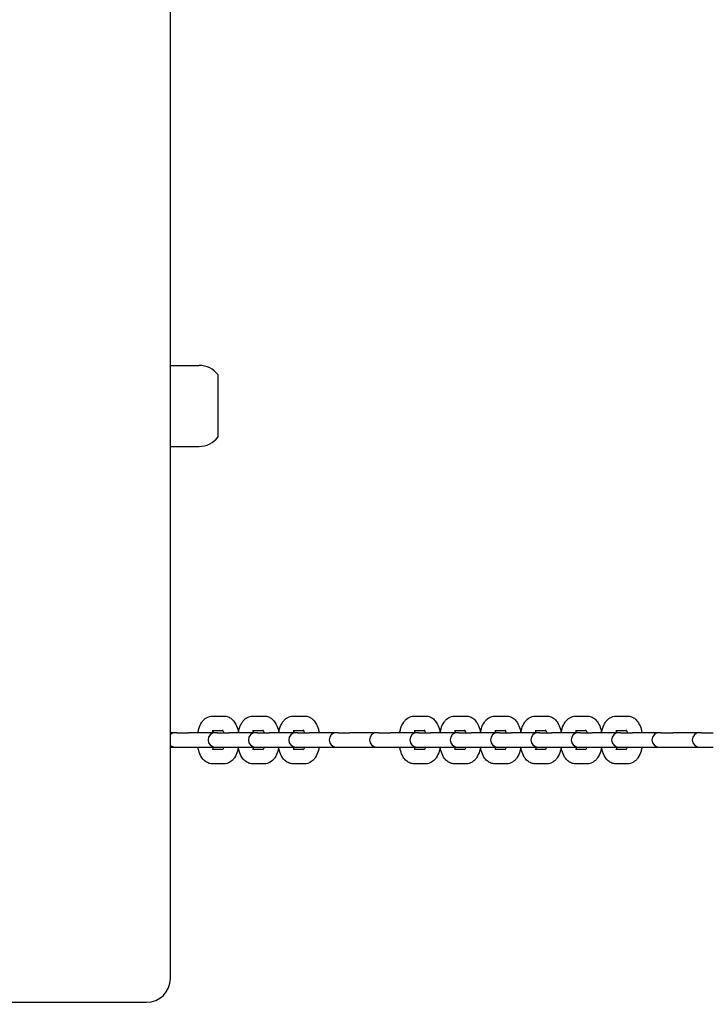
# Model space of a CAD drawing. Units: millimetres. Extents: x 21648 to 75699, y 547 to 36817.
# Drawn here: x 36820 to 37108, y 15789 to 16202 of the extents above; entities that cross this region are included whole.
import ezdxf

# ---------------------------------------------------------------- set-up
doc = ezdxf.new("R2010")
doc.units = ezdxf.units.MM
doc.layers.add('Widoczne (ISO)', color=255, linetype='Continuous')
doc.layers.add('wymiary 100 strefy', color=5, linetype='Continuous')
doc.styles.get("Standard").update_dxf_attribs({"font": 'arial.ttf'})
doc.dimstyles.new('FK_rzuty 100_STREFY', dxfattribs={"dimscale": 100, "dimtxt": 4, "dimasz": 2.5, "dimexe": 1.25, "dimexo": 0.625, "dimgap": 1, "dimtad": 1, "dimdec": 1, "dimlfac": 0.001, "dimrnd": 0.01, "dimzin": 1, "dimdsep": 46, "dimtxsty": 'Standard', "dimblk": 'OBLIQUE', "dimcen": 2.5, "dimadec": 0, "dimazin": 0, "dimtfac": 1, "dimtdec": 1, "dimtmove": 0, "dimatfit": 3, "dimfxl": 1, "dimarcsym": 0})

# ---------------------------------------------------------------- blocks, each defined once
blk = doc.blocks.new('_Oblique')
at = {"color": 0, "linetype": 'ByBlock', "lineweight": -2}
blk.add_line((-0.5, -0.5), (0.5, 0.5), dxfattribs=at)
blk = doc.blocks.new('*D6')
at = {"layer": 'Defpoints', "color": 0, "transparency": 16777216}
for p in [(32901.47, 26045.26), (32902.97, 10116.26), (41243.48, 10116.26)]:
    blk.add_point(p, dxfattribs=at)
at = {"layer": 'wymiary 100 strefy', "color": 0, "lineweight": -2, "transparency": 16777216}
for p, q in [((32963.97, 26045.26), (41368.48, 26045.26)), ((41243.48, 26045.26), (41243.48, 10116.26)), ((32965.47, 10116.26), (41368.48, 10116.26))]:
    blk.add_line(p, q, dxfattribs=at)
at = {"layer": 'wymiary 100 strefy', "color": 0, "lineweight": -2, "transparency": 16777216, "xscale": 200, "yscale": 200, "zscale": 200}
for p, rotation in [((41243.48, 26045.26), 90), ((41243.48, 10116.26), 270)]:
    blk.add_blockref('_Oblique', p, dxfattribs=dict(at, rotation=rotation))
at = {"layer": 'wymiary 100 strefy', "color": 0, "transparency": 16777216, "insert": (40990.3, 18080.76), "char_height": 300, "attachment_point": 5, "rotation": 90}
blk.add_mtext('15.90 m', dxfattribs=at)
blk = doc.blocks.new('*D7')
at = {"layer": 'Defpoints', "color": 0, "transparency": 16777216}
for p in [(39596.34, 17935.26), (25922.97, 17932.76), (39598.09, 8377.86)]:
    blk.add_point(p, dxfattribs=at)
at = {"layer": 'wymiary 100 strefy', "color": 0, "lineweight": -2, "transparency": 16777216}
for p, q in [((39596.35, 17872.76), (39598.11, 8252.86)), ((25922.98, 17870.26), (25924.74, 8250.36)), ((25924.72, 8375.36), (39598.09, 8377.86))]:
    blk.add_line(p, q, dxfattribs=at)
at = {"layer": 'wymiary 100 strefy', "color": 0, "lineweight": -2, "transparency": 16777216, "xscale": 200, "yscale": 200, "zscale": 200}
for p, rotation in [((39598.09, 8377.86), 0.01047579584146581), ((25924.72, 8375.36), 180.0104757958415)]:
    blk.add_blockref('_Oblique', p, dxfattribs=dict(at, rotation=rotation))
at = {"layer": 'wymiary 100 strefy', "color": 0, "transparency": 16777216, "insert": (32761.55, 8629.88), "char_height": 300, "attachment_point": 5, "rotation": 0.0105}
blk.add_mtext('13.70 m', dxfattribs=at)

msp = doc.modelspace()

# ---------------------------------------------------------------- linework, layer by layer
at = {"layer": 'Widoczne (ISO)'}
for p, q in [((36882.97, 15800.259), (36882.97, 17080.259)), ((36882.97, 16057.259), (36894.97, 16057.259)), ((36902.97, 16027.259), (36902.97, 16053.259)), ((36882.97, 16023.259), (36894.97, 16023.259)), ((36900.54, 15910.259), (36905.469, 15910.259)), ((36917.441, 15910.259), (36922.37, 15910.259)), ((36934.342, 15910.259), (36939.271, 15910.259)), ((36985.045, 15910.259), (36989.974, 15910.259)), ((37001.946, 15910.259), (37006.875, 15910.259)), ((37018.847, 15910.259), (37023.776, 15910.259)), ((37035.748, 15910.259), (37040.677, 15910.259)), ((37052.648, 15910.259), (37057.578, 15910.259)), ((37069.549, 15910.259), (37074.479, 15910.259)), ((36884.854, 15903.259), (36882.97, 15903.259)), ((36885.674, 15903.259), (36884.854, 15903.259)), ((36885.674, 15903.259), (36890.603, 15903.259)), ((36901.755, 15903.259), (36890.603, 15903.259)), ((36900.54, 15904.259), (36904.903, 15904.259)), ((36902.575, 15903.259), (36901.755, 15903.259)), ((36902.575, 15903.259), (36907.504, 15903.259)), ((36918.656, 15903.259), (36907.504, 15903.259)), ((36917.441, 15904.259), (36921.804, 15904.259)), ((36919.476, 15903.259), (36918.656, 15903.259)), ((36919.476, 15903.259), (36924.405, 15903.259)), ((36935.557, 15903.259), (36924.405, 15903.259)), ((36934.342, 15904.259), (36938.705, 15904.259)), ((36936.377, 15903.259), (36935.557, 15903.259)), ((36936.377, 15903.259), (36941.306, 15903.259)), ((36952.458, 15903.259), (36941.306, 15903.259)), ((36953.278, 15903.259), (36952.458, 15903.259)), ((36953.278, 15903.259), (36958.207, 15903.259)), ((36969.359, 15903.259), (36958.207, 15903.259)), ((36970.179, 15903.259), (36969.359, 15903.259)), ((36970.179, 15903.259), (36975.108, 15903.259)), ((36986.26, 15903.259), (36975.108, 15903.259)), ((36985.045, 15904.259), (36989.408, 15904.259)), ((36987.08, 15903.259), (36986.26, 15903.259)), ((36987.08, 15903.259), (36992.009, 15903.259)), ((37003.161, 15903.259), (36992.009, 15903.259)), ((37001.946, 15904.259), (37006.309, 15904.259)), ((37003.981, 15903.259), (37003.161, 15903.259)), ((37003.981, 15903.259), (37008.91, 15903.259)), ((37020.062, 15903.259), (37008.91, 15903.259)), ((37018.847, 15904.259), (37023.21, 15904.259)), ((37020.882, 15903.259), (37020.062, 15903.259)), ((37020.882, 15903.259), (37025.811, 15903.259)), ((37036.963, 15903.259), (37025.811, 15903.259)), ((37035.748, 15904.259), (37040.111, 15904.259)), ((37037.783, 15903.259), (37036.963, 15903.259)), ((37037.783, 15903.259), (37042.712, 15903.259)), ((37053.864, 15903.259), (37042.712, 15903.259)), ((37052.648, 15904.259), (37057.012, 15904.259)), ((37054.684, 15903.259), (37053.864, 15903.259)), ((37054.684, 15903.259), (37059.613, 15903.259)), ((37070.765, 15903.259), (37059.613, 15903.259)), ((37069.549, 15904.259), (37073.913, 15904.259)), ((37071.585, 15903.259), (37070.765, 15903.259)), ((37071.585, 15903.259), (37076.514, 15903.259)), ((37087.666, 15903.259), (37076.514, 15903.259)), ((37088.486, 15903.259), (37087.666, 15903.259)), ((37088.486, 15903.259), (37093.415, 15903.259)), ((37104.567, 15903.259), (37093.415, 15903.259)), ((37105.387, 15903.259), (37104.567, 15903.259)), ((37105.387, 15903.259), (37110.316, 15903.259)), ((36882.97, 15897.259), (36884.854, 15897.259)), ((36884.854, 15897.259), (36885.674, 15897.259)), ((36885.674, 15897.259), (36890.603, 15897.259)), ((36890.603, 15897.259), (36901.755, 15897.259)), ((36904.903, 15896.259), (36900.54, 15896.259)), ((36901.755, 15897.259), (36902.575, 15897.259)), ((36902.575, 15897.259), (36907.504, 15897.259)), ((36907.504, 15897.259), (36918.656, 15897.259)), ((36921.804, 15896.259), (36917.441, 15896.259)), ((36918.656, 15897.259), (36919.476, 15897.259)), ((36919.476, 15897.259), (36924.405, 15897.259)), ((36924.405, 15897.259), (36935.557, 15897.259)), ((36938.705, 15896.259), (36934.342, 15896.259)), ((36935.557, 15897.259), (36936.377, 15897.259)), ((36936.377, 15897.259), (36941.306, 15897.259)), ((36941.306, 15897.259), (36952.458, 15897.259)), ((36952.458, 15897.259), (36953.278, 15897.259)), ((36953.278, 15897.259), (36958.207, 15897.259)), ((36958.207, 15897.259), (36969.359, 15897.259)), ((36969.359, 15897.259), (36970.179, 15897.259)), ((36970.179, 15897.259), (36975.108, 15897.259)), ((36975.108, 15897.259), (36986.26, 15897.259)), ((36989.408, 15896.259), (36985.045, 15896.259)), ((36986.26, 15897.259), (36987.08, 15897.259)), ((36987.08, 15897.259), (36992.009, 15897.259)), ((36992.009, 15897.259), (37003.161, 15897.259)), ((37006.309, 15896.259), (37001.946, 15896.259)), ((37003.161, 15897.259), (37003.981, 15897.259)), ((37003.981, 15897.259), (37008.91, 15897.259)), ((37008.91, 15897.259), (37020.062, 15897.259)), ((37023.21, 15896.259), (37018.847, 15896.259)), ((37020.062, 15897.259), (37020.882, 15897.259)), ((37020.882, 15897.259), (37025.811, 15897.259)), ((37025.811, 15897.259), (37036.963, 15897.259)), ((37040.111, 15896.259), (37035.748, 15896.259)), ((37036.963, 15897.259), (37037.783, 15897.259)), ((37037.783, 15897.259), (37042.712, 15897.259)), ((37042.712, 15897.259), (37053.864, 15897.259)), ((37057.012, 15896.259), (37052.648, 15896.259)), ((37053.864, 15897.259), (37054.684, 15897.259)), ((37054.684, 15897.259), (37059.613, 15897.259)), ((37059.613, 15897.259), (37070.765, 15897.259)), ((37073.913, 15896.259), (37069.549, 15896.259)), ((37070.765, 15897.259), (37071.585, 15897.259)), ((37071.585, 15897.259), (37076.514, 15897.259)), ((37076.514, 15897.259), (37087.666, 15897.259)), ((37087.666, 15897.259), (37088.486, 15897.259)), ((37088.486, 15897.259), (37093.415, 15897.259)), ((37093.415, 15897.259), (37104.567, 15897.259)), ((37104.567, 15897.259), (37105.387, 15897.259)), ((37105.387, 15897.259), (37110.316, 15897.259)), ((36905.469, 15890.259), (36900.54, 15890.259)), ((36922.37, 15890.259), (36917.441, 15890.259)), ((36939.271, 15890.259), (36934.342, 15890.259)), ((36989.974, 15890.259), (36985.045, 15890.259)), ((37006.875, 15890.259), (37001.946, 15890.259)), ((37023.776, 15890.259), (37018.847, 15890.259)), ((37040.677, 15890.259), (37035.748, 15890.259)), ((37057.578, 15890.259), (37052.648, 15890.259)), ((37074.479, 15890.259), (37069.549, 15890.259)), ((36797.97, 15790.259), (36872.97, 15790.259))]:
    msp.add_line(p, q, dxfattribs=at)
for centre, radius, start, end in [((36894.97, 16047.259), 10, 36.8699, 90), ((36894.97, 16033.259), 10, 270, 323.1301), ((36884.854, 15900.259), 3, 90, 128.92548), ((36901.755, 15900.259), 3, 90, 270), ((36918.656, 15900.259), 3, 90, 270), ((36935.557, 15900.259), 3, 90, 270), ((36952.458, 15900.259), 3, 90, 270), ((36969.359, 15900.259), 3, 90, 270), ((36986.26, 15900.259), 3, 90, 270), ((37003.161, 15900.259), 3, 90, 270), ((37020.062, 15900.259), 3, 90, 270), ((37036.963, 15900.259), 3, 90, 270), ((37053.864, 15900.259), 3, 90, 270), ((37070.765, 15900.259), 3, 90, 270), ((37087.666, 15900.259), 3, 90, 270), ((37104.567, 15900.259), 3, 90, 270), ((36884.854, 15900.259), 3, 231.07452, 270), ((36872.97, 15800.259), 10, 270, 0)]:
    msp.add_arc(centre, radius, start, end, dxfattribs=at)
for points, knots in [([(36894.512, 15903.259), (36894.616, 15903.845), (36894.752, 15904.418), (36895.224, 15905.955), (36895.627, 15906.877), (36896.462, 15908.103), (36896.768, 15908.477), (36897.701, 15909.365), (36898.429, 15909.844), (36899.7, 15910.199), (36900.119, 15910.259), (36900.54, 15910.259)], [5.0738777, 5.0738777, 5.0738777, 5.0738777, 5.2915307, 5.2915307, 5.6795917, 5.6795917, 5.8626564, 5.8626564, 6.1528647, 6.1528647, 6.2831853, 6.2831853, 6.2831853, 6.2831853]), ([(36905.469, 15910.259), (36906.044, 15910.259), (36906.616, 15910.145), (36907.698, 15909.729), (36908.195, 15909.414), (36909.189, 15908.574), (36909.633, 15908.016), (36910.517, 15906.591), (36910.888, 15905.68), (36911.278, 15904.311), (36911.375, 15903.902), (36911.455, 15903.485)], [0, 0, 0, 0, 0.1782611, 0.1782611, 0.3775296, 0.3775296, 0.6478315, 0.6478315, 1.0256295, 1.0256295, 1.1811711, 1.1811711, 1.1811711, 1.1811711]), ([(36911.413, 15903.259), (36911.517, 15903.845), (36911.653, 15904.418), (36912.125, 15905.955), (36912.528, 15906.877), (36913.363, 15908.103), (36913.669, 15908.477), (36914.602, 15909.365), (36915.33, 15909.844), (36916.601, 15910.199), (36917.02, 15910.259), (36917.441, 15910.259)], [5.0738777, 5.0738777, 5.0738777, 5.0738777, 5.2915307, 5.2915307, 5.6795917, 5.6795917, 5.8626564, 5.8626564, 6.1528647, 6.1528647, 6.2831853, 6.2831853, 6.2831853, 6.2831853]), ([(36922.37, 15910.259), (36922.945, 15910.259), (36923.517, 15910.145), (36924.599, 15909.729), (36925.095, 15909.414), (36926.09, 15908.574), (36926.534, 15908.016), (36927.418, 15906.591), (36927.789, 15905.68), (36928.179, 15904.311), (36928.276, 15903.902), (36928.356, 15903.485)], [0, 0, 0, 0, 0.1782611, 0.1782611, 0.3775296, 0.3775296, 0.6478315, 0.6478315, 1.0256295, 1.0256295, 1.1811711, 1.1811711, 1.1811711, 1.1811711]), ([(36928.314, 15903.259), (36928.418, 15903.845), (36928.554, 15904.418), (36929.026, 15905.955), (36929.429, 15906.877), (36930.264, 15908.103), (36930.57, 15908.477), (36931.503, 15909.365), (36932.231, 15909.844), (36933.502, 15910.199), (36933.921, 15910.259), (36934.342, 15910.259)], [5.0738777, 5.0738777, 5.0738777, 5.0738777, 5.2915307, 5.2915307, 5.6795917, 5.6795917, 5.8626564, 5.8626564, 6.1528647, 6.1528647, 6.2831853, 6.2831853, 6.2831853, 6.2831853]), ([(36939.271, 15910.259), (36939.846, 15910.259), (36940.418, 15910.145), (36941.5, 15909.729), (36941.996, 15909.414), (36942.991, 15908.574), (36943.435, 15908.016), (36944.319, 15906.591), (36944.69, 15905.68), (36945.101, 15904.239), (36945.211, 15903.753), (36945.299, 15903.259)], [0, 0, 0, 0, 0.1782611, 0.1782611, 0.3775296, 0.3775296, 0.6478315, 0.6478315, 1.0256295, 1.0256295, 1.2093076, 1.2093076, 1.2093076, 1.2093076]), ([(36979.017, 15903.259), (36979.121, 15903.845), (36979.257, 15904.418), (36979.729, 15905.955), (36980.132, 15906.877), (36980.967, 15908.103), (36981.273, 15908.477), (36982.206, 15909.365), (36982.934, 15909.844), (36984.205, 15910.199), (36984.624, 15910.259), (36985.045, 15910.259)], [5.0738777, 5.0738777, 5.0738777, 5.0738777, 5.2915307, 5.2915307, 5.6795917, 5.6795917, 5.8626564, 5.8626564, 6.1528647, 6.1528647, 6.2831853, 6.2831853, 6.2831853, 6.2831853]), ([(36989.974, 15910.259), (36990.549, 15910.259), (36991.12, 15910.145), (36992.203, 15909.729), (36992.699, 15909.414), (36993.694, 15908.574), (36994.138, 15908.016), (36995.022, 15906.591), (36995.393, 15905.68), (36995.783, 15904.311), (36995.88, 15903.902), (36995.96, 15903.485)], [0, 0, 0, 0, 0.1782611, 0.1782611, 0.3775296, 0.3775296, 0.6478315, 0.6478315, 1.0256295, 1.0256295, 1.1811711, 1.1811711, 1.1811711, 1.1811711]), ([(36995.918, 15903.259), (36996.022, 15903.845), (36996.158, 15904.418), (36996.63, 15905.955), (36997.033, 15906.877), (36997.868, 15908.103), (36998.174, 15908.477), (36999.107, 15909.365), (36999.835, 15909.844), (37001.106, 15910.199), (37001.525, 15910.259), (37001.946, 15910.259)], [5.0738777, 5.0738777, 5.0738777, 5.0738777, 5.2915307, 5.2915307, 5.6795917, 5.6795917, 5.8626564, 5.8626564, 6.1528647, 6.1528647, 6.2831853, 6.2831853, 6.2831853, 6.2831853]), ([(37006.875, 15910.259), (37007.45, 15910.259), (37008.021, 15910.145), (37009.104, 15909.729), (37009.6, 15909.414), (37010.595, 15908.574), (37011.039, 15908.016), (37011.923, 15906.591), (37012.294, 15905.68), (37012.684, 15904.311), (37012.78, 15903.902), (37012.861, 15903.485)], [0, 0, 0, 0, 0.1782611, 0.1782611, 0.3775296, 0.3775296, 0.6478315, 0.6478315, 1.0256295, 1.0256295, 1.1811711, 1.1811711, 1.1811711, 1.1811711]), ([(37012.819, 15903.259), (37012.923, 15903.845), (37013.059, 15904.418), (37013.531, 15905.955), (37013.934, 15906.877), (37014.769, 15908.103), (37015.075, 15908.477), (37016.008, 15909.365), (37016.736, 15909.844), (37018.007, 15910.199), (37018.426, 15910.259), (37018.847, 15910.259)], [5.0738777, 5.0738777, 5.0738777, 5.0738777, 5.2915307, 5.2915307, 5.6795917, 5.6795917, 5.8626564, 5.8626564, 6.1528647, 6.1528647, 6.2831853, 6.2831853, 6.2831853, 6.2831853]), ([(37023.776, 15910.259), (37024.351, 15910.259), (37024.922, 15910.145), (37026.005, 15909.729), (37026.501, 15909.414), (37027.496, 15908.574), (37027.94, 15908.016), (37028.824, 15906.591), (37029.195, 15905.68), (37029.585, 15904.311), (37029.681, 15903.902), (37029.762, 15903.485)], [0, 0, 0, 0, 0.1782611, 0.1782611, 0.3775296, 0.3775296, 0.6478315, 0.6478315, 1.0256295, 1.0256295, 1.1811711, 1.1811711, 1.1811711, 1.1811711]), ([(37029.72, 15903.259), (37029.824, 15903.845), (37029.96, 15904.418), (37030.432, 15905.955), (37030.835, 15906.877), (37031.67, 15908.103), (37031.976, 15908.477), (37032.909, 15909.365), (37033.637, 15909.844), (37034.908, 15910.199), (37035.327, 15910.259), (37035.748, 15910.259)], [5.0738777, 5.0738777, 5.0738777, 5.0738777, 5.2915307, 5.2915307, 5.6795917, 5.6795917, 5.8626564, 5.8626564, 6.1528647, 6.1528647, 6.2831853, 6.2831853, 6.2831853, 6.2831853]), ([(37040.677, 15910.259), (37041.252, 15910.259), (37041.823, 15910.145), (37042.906, 15909.729), (37043.402, 15909.414), (37044.397, 15908.574), (37044.841, 15908.016), (37045.725, 15906.591), (37046.096, 15905.68), (37046.486, 15904.311), (37046.582, 15903.902), (37046.663, 15903.485)], [0, 0, 0, 0, 0.1782611, 0.1782611, 0.3775296, 0.3775296, 0.6478315, 0.6478315, 1.0256295, 1.0256295, 1.1811711, 1.1811711, 1.1811711, 1.1811711]), ([(37046.621, 15903.259), (37046.725, 15903.845), (37046.861, 15904.418), (37047.333, 15905.955), (37047.736, 15906.877), (37048.571, 15908.103), (37048.877, 15908.477), (37049.809, 15909.365), (37050.538, 15909.844), (37051.809, 15910.199), (37052.228, 15910.259), (37052.648, 15910.259)], [5.0738777, 5.0738777, 5.0738777, 5.0738777, 5.2915307, 5.2915307, 5.6795917, 5.6795917, 5.8626564, 5.8626564, 6.1528647, 6.1528647, 6.2831853, 6.2831853, 6.2831853, 6.2831853]), ([(37057.578, 15910.259), (37058.153, 15910.259), (37058.724, 15910.145), (37059.807, 15909.729), (37060.303, 15909.414), (37061.298, 15908.574), (37061.742, 15908.016), (37062.626, 15906.591), (37062.997, 15905.68), (37063.387, 15904.311), (37063.483, 15903.902), (37063.564, 15903.485)], [0, 0, 0, 0, 0.1782611, 0.1782611, 0.3775296, 0.3775296, 0.6478315, 0.6478315, 1.0256295, 1.0256295, 1.1811711, 1.1811711, 1.1811711, 1.1811711]), ([(37063.522, 15903.259), (37063.626, 15903.845), (37063.762, 15904.418), (37064.234, 15905.955), (37064.637, 15906.877), (37065.472, 15908.103), (37065.778, 15908.477), (37066.71, 15909.365), (37067.439, 15909.844), (37068.71, 15910.199), (37069.129, 15910.259), (37069.549, 15910.259)], [5.0738777, 5.0738777, 5.0738777, 5.0738777, 5.2915307, 5.2915307, 5.6795917, 5.6795917, 5.8626564, 5.8626564, 6.1528647, 6.1528647, 6.2831853, 6.2831853, 6.2831853, 6.2831853]), ([(37074.479, 15910.259), (37075.054, 15910.259), (37075.625, 15910.145), (37076.708, 15909.729), (37077.204, 15909.414), (37078.198, 15908.574), (37078.643, 15908.016), (37079.527, 15906.591), (37079.898, 15905.68), (37080.308, 15904.239), (37080.419, 15903.753), (37080.507, 15903.259)], [0, 0, 0, 0, 0.1782611, 0.1782611, 0.3775296, 0.3775296, 0.6478315, 0.6478315, 1.0256295, 1.0256295, 1.2093076, 1.2093076, 1.2093076, 1.2093076]), ([(36900.673, 15903.259), (36900.673, 15903.261), (36900.674, 15903.263), (36900.775, 15903.582), (36900.886, 15903.85), (36901.03, 15904.131), (36901.07, 15904.2), (36901.106, 15904.259)], [5.30364743, 5.30364743, 5.30364743, 5.30364743, 5.30543826, 5.30543826, 5.54105186, 5.54105186, 5.63519098, 5.63519098, 5.63519098, 5.63519098]), ([(36904.741, 15904.477), (36904.741, 15904.477), (36904.757, 15904.462), (36904.824, 15904.38), (36904.892, 15904.285), (36905.051, 15904), (36905.144, 15903.799), (36905.269, 15903.465), (36905.303, 15903.364), (36905.336, 15903.259)], [0.40840294, 0.40840294, 0.40840294, 0.40840294, 0.52066184, 0.52066184, 0.70083816, 0.70083816, 0.90101043, 0.90101043, 0.97953787, 0.97953787, 0.97953787, 0.97953787]), ([(36917.574, 15903.259), (36917.574, 15903.261), (36917.575, 15903.263), (36917.676, 15903.582), (36917.787, 15903.85), (36917.931, 15904.131), (36917.971, 15904.2), (36918.007, 15904.259)], [5.30364743, 5.30364743, 5.30364743, 5.30364743, 5.30543826, 5.30543826, 5.54105186, 5.54105186, 5.63519098, 5.63519098, 5.63519098, 5.63519098]), ([(36921.642, 15904.477), (36921.642, 15904.477), (36921.658, 15904.462), (36921.725, 15904.38), (36921.793, 15904.285), (36921.952, 15904), (36922.045, 15903.799), (36922.17, 15903.465), (36922.204, 15903.364), (36922.237, 15903.259)], [0.40840294, 0.40840294, 0.40840294, 0.40840294, 0.52066184, 0.52066184, 0.70083816, 0.70083816, 0.90101043, 0.90101043, 0.97953787, 0.97953787, 0.97953787, 0.97953787]), ([(36934.474, 15903.259), (36934.475, 15903.261), (36934.476, 15903.263), (36934.577, 15903.582), (36934.688, 15903.85), (36934.832, 15904.131), (36934.872, 15904.2), (36934.908, 15904.259)], [5.30364743, 5.30364743, 5.30364743, 5.30364743, 5.30543826, 5.30543826, 5.54105186, 5.54105186, 5.63519098, 5.63519098, 5.63519098, 5.63519098]), ([(36938.543, 15904.477), (36938.543, 15904.477), (36938.559, 15904.462), (36938.626, 15904.38), (36938.693, 15904.285), (36938.853, 15904), (36938.946, 15903.799), (36939.071, 15903.465), (36939.105, 15903.364), (36939.138, 15903.259)], [0.40840294, 0.40840294, 0.40840294, 0.40840294, 0.52066184, 0.52066184, 0.70083816, 0.70083816, 0.90101043, 0.90101043, 0.97953787, 0.97953787, 0.97953787, 0.97953787]), ([(36985.177, 15903.259), (36985.178, 15903.261), (36985.179, 15903.263), (36985.28, 15903.582), (36985.391, 15903.85), (36985.535, 15904.131), (36985.575, 15904.2), (36985.611, 15904.259)], [5.30364743, 5.30364743, 5.30364743, 5.30364743, 5.30543826, 5.30543826, 5.54105186, 5.54105186, 5.63519098, 5.63519098, 5.63519098, 5.63519098]), ([(36989.246, 15904.477), (36989.246, 15904.477), (36989.262, 15904.462), (36989.329, 15904.38), (36989.396, 15904.285), (36989.555, 15904), (36989.649, 15903.799), (36989.773, 15903.465), (36989.808, 15903.364), (36989.841, 15903.259)], [0.40840294, 0.40840294, 0.40840294, 0.40840294, 0.52066184, 0.52066184, 0.70083816, 0.70083816, 0.90101043, 0.90101043, 0.97953787, 0.97953787, 0.97953787, 0.97953787]), ([(37002.078, 15903.259), (37002.079, 15903.261), (37002.08, 15903.263), (37002.181, 15903.582), (37002.292, 15903.85), (37002.436, 15904.131), (37002.476, 15904.2), (37002.512, 15904.259)], [5.30364743, 5.30364743, 5.30364743, 5.30364743, 5.30543826, 5.30543826, 5.54105186, 5.54105186, 5.63519098, 5.63519098, 5.63519098, 5.63519098]), ([(37006.147, 15904.477), (37006.147, 15904.477), (37006.163, 15904.462), (37006.23, 15904.38), (37006.297, 15904.285), (37006.456, 15904), (37006.55, 15903.799), (37006.674, 15903.465), (37006.709, 15903.364), (37006.742, 15903.259)], [0.40840294, 0.40840294, 0.40840294, 0.40840294, 0.52066184, 0.52066184, 0.70083816, 0.70083816, 0.90101043, 0.90101043, 0.97953787, 0.97953787, 0.97953787, 0.97953787]), ([(37018.979, 15903.259), (37018.98, 15903.261), (37018.981, 15903.263), (37019.082, 15903.582), (37019.193, 15903.85), (37019.337, 15904.131), (37019.376, 15904.2), (37019.413, 15904.259)], [5.30364743, 5.30364743, 5.30364743, 5.30364743, 5.30543826, 5.30543826, 5.54105186, 5.54105186, 5.63519098, 5.63519098, 5.63519098, 5.63519098]), ([(37023.048, 15904.477), (37023.048, 15904.477), (37023.064, 15904.462), (37023.131, 15904.38), (37023.198, 15904.285), (37023.357, 15904), (37023.451, 15903.799), (37023.575, 15903.465), (37023.61, 15903.364), (37023.643, 15903.259)], [0.40840294, 0.40840294, 0.40840294, 0.40840294, 0.52066184, 0.52066184, 0.70083816, 0.70083816, 0.90101043, 0.90101043, 0.97953787, 0.97953787, 0.97953787, 0.97953787]), ([(37035.88, 15903.259), (37035.881, 15903.261), (37035.882, 15903.263), (37035.983, 15903.582), (37036.094, 15903.85), (37036.238, 15904.131), (37036.277, 15904.2), (37036.313, 15904.259)], [5.30364743, 5.30364743, 5.30364743, 5.30364743, 5.30543826, 5.30543826, 5.54105186, 5.54105186, 5.63519098, 5.63519098, 5.63519098, 5.63519098]), ([(37039.949, 15904.477), (37039.949, 15904.477), (37039.965, 15904.462), (37040.032, 15904.38), (37040.099, 15904.285), (37040.258, 15904), (37040.352, 15903.799), (37040.476, 15903.465), (37040.511, 15903.364), (37040.544, 15903.259)], [0.40840294, 0.40840294, 0.40840294, 0.40840294, 0.52066184, 0.52066184, 0.70083816, 0.70083816, 0.90101043, 0.90101043, 0.97953787, 0.97953787, 0.97953787, 0.97953787]), ([(37052.781, 15903.259), (37052.782, 15903.261), (37052.783, 15903.263), (37052.884, 15903.582), (37052.995, 15903.85), (37053.139, 15904.131), (37053.178, 15904.2), (37053.214, 15904.259)], [5.30364743, 5.30364743, 5.30364743, 5.30364743, 5.30543826, 5.30543826, 5.54105186, 5.54105186, 5.63519098, 5.63519098, 5.63519098, 5.63519098]), ([(37056.85, 15904.477), (37056.85, 15904.477), (37056.866, 15904.462), (37056.933, 15904.38), (37057, 15904.285), (37057.159, 15904), (37057.253, 15903.799), (37057.377, 15903.465), (37057.412, 15903.364), (37057.445, 15903.259)], [0.40840294, 0.40840294, 0.40840294, 0.40840294, 0.52066184, 0.52066184, 0.70083816, 0.70083816, 0.90101043, 0.90101043, 0.97953787, 0.97953787, 0.97953787, 0.97953787]), ([(37069.682, 15903.259), (37069.683, 15903.261), (37069.684, 15903.263), (37069.785, 15903.582), (37069.896, 15903.85), (37070.04, 15904.131), (37070.079, 15904.2), (37070.115, 15904.259)], [5.30364743, 5.30364743, 5.30364743, 5.30364743, 5.30543826, 5.30543826, 5.54105186, 5.54105186, 5.63519098, 5.63519098, 5.63519098, 5.63519098]), ([(37073.751, 15904.477), (37073.751, 15904.477), (37073.767, 15904.462), (37073.834, 15904.38), (37073.901, 15904.285), (37074.06, 15904), (37074.154, 15903.799), (37074.278, 15903.465), (37074.313, 15903.364), (37074.346, 15903.259)], [0.40840294, 0.40840294, 0.40840294, 0.40840294, 0.52066184, 0.52066184, 0.70083816, 0.70083816, 0.90101043, 0.90101043, 0.97953787, 0.97953787, 0.97953787, 0.97953787]), ([(36900.54, 15890.259), (36899.965, 15890.259), (36899.393, 15890.372), (36898.311, 15890.788), (36897.814, 15891.103), (36896.82, 15891.943), (36896.376, 15892.501), (36895.492, 15893.926), (36895.121, 15894.837), (36894.71, 15896.278), (36894.6, 15896.764), (36894.512, 15897.259)], [3.1415927, 3.1415927, 3.1415927, 3.1415927, 3.3198538, 3.3198538, 3.5191222, 3.5191222, 3.7894242, 3.7894242, 4.1672221, 4.1672221, 4.3509002, 4.3509002, 4.3509002, 4.3509002]), ([(36901.106, 15896.259), (36901.085, 15896.291), (36901.064, 15896.327), (36900.958, 15896.517), (36900.865, 15896.718), (36900.74, 15897.052), (36900.706, 15897.153), (36900.673, 15897.259)], [3.78958698, 3.78958698, 3.78958698, 3.78958698, 3.84243081, 3.84243081, 4.04260308, 4.04260308, 4.12113053, 4.12113053, 4.12113053, 4.12113053]), ([(36905.336, 15897.259), (36905.336, 15897.256), (36905.335, 15897.254), (36905.234, 15896.935), (36905.123, 15896.667), (36904.93, 15896.291), (36904.847, 15896.167), (36904.761, 15896.059), (36904.741, 15896.04), (36904.741, 15896.04)], [2.16205478, 2.16205478, 2.16205478, 2.16205478, 2.1638456, 2.1638456, 2.3994592, 2.3994592, 2.60525185, 2.60525185, 2.73318972, 2.73318972, 2.73318972, 2.73318972]), ([(36911.455, 15897.032), (36911.357, 15896.524), (36911.235, 15896.028), (36910.785, 15894.562), (36910.382, 15893.64), (36909.546, 15892.414), (36909.241, 15892.04), (36908.308, 15891.152), (36907.58, 15890.673), (36906.309, 15890.318), (36905.89, 15890.259), (36905.469, 15890.259)], [1.9604216, 1.9604216, 1.9604216, 1.9604216, 2.1499381, 2.1499381, 2.537999, 2.537999, 2.7210637, 2.7210637, 3.011272, 3.011272, 3.1415927, 3.1415927, 3.1415927, 3.1415927]), ([(36917.441, 15890.259), (36916.866, 15890.259), (36916.294, 15890.372), (36915.212, 15890.788), (36914.715, 15891.103), (36913.721, 15891.943), (36913.277, 15892.501), (36912.393, 15893.926), (36912.021, 15894.837), (36911.611, 15896.278), (36911.501, 15896.764), (36911.413, 15897.259)], [3.1415927, 3.1415927, 3.1415927, 3.1415927, 3.3198538, 3.3198538, 3.5191222, 3.5191222, 3.7894242, 3.7894242, 4.1672221, 4.1672221, 4.3509002, 4.3509002, 4.3509002, 4.3509002]), ([(36918.007, 15896.259), (36917.986, 15896.291), (36917.965, 15896.327), (36917.859, 15896.517), (36917.766, 15896.718), (36917.641, 15897.052), (36917.607, 15897.153), (36917.574, 15897.259)], [3.78958698, 3.78958698, 3.78958698, 3.78958698, 3.84243081, 3.84243081, 4.04260308, 4.04260308, 4.12113053, 4.12113053, 4.12113053, 4.12113053]), ([(36922.237, 15897.259), (36922.237, 15897.256), (36922.236, 15897.254), (36922.135, 15896.935), (36922.024, 15896.667), (36921.831, 15896.291), (36921.748, 15896.167), (36921.662, 15896.059), (36921.642, 15896.04), (36921.642, 15896.04)], [2.16205478, 2.16205478, 2.16205478, 2.16205478, 2.1638456, 2.1638456, 2.3994592, 2.3994592, 2.60525185, 2.60525185, 2.73318972, 2.73318972, 2.73318972, 2.73318972]), ([(36928.356, 15897.032), (36928.258, 15896.524), (36928.136, 15896.028), (36927.686, 15894.562), (36927.283, 15893.64), (36926.447, 15892.414), (36926.142, 15892.04), (36925.209, 15891.152), (36924.481, 15890.673), (36923.21, 15890.318), (36922.79, 15890.259), (36922.37, 15890.259)], [1.9604216, 1.9604216, 1.9604216, 1.9604216, 2.1499381, 2.1499381, 2.537999, 2.537999, 2.7210637, 2.7210637, 3.011272, 3.011272, 3.1415927, 3.1415927, 3.1415927, 3.1415927]), ([(36934.342, 15890.259), (36933.767, 15890.259), (36933.195, 15890.372), (36932.113, 15890.788), (36931.616, 15891.103), (36930.622, 15891.943), (36930.178, 15892.501), (36929.294, 15893.926), (36928.922, 15894.837), (36928.512, 15896.278), (36928.402, 15896.764), (36928.314, 15897.259)], [3.1415927, 3.1415927, 3.1415927, 3.1415927, 3.3198538, 3.3198538, 3.5191222, 3.5191222, 3.7894242, 3.7894242, 4.1672221, 4.1672221, 4.3509002, 4.3509002, 4.3509002, 4.3509002]), ([(36934.908, 15896.259), (36934.887, 15896.291), (36934.866, 15896.327), (36934.76, 15896.517), (36934.667, 15896.718), (36934.542, 15897.052), (36934.508, 15897.153), (36934.474, 15897.259)], [3.78958698, 3.78958698, 3.78958698, 3.78958698, 3.84243081, 3.84243081, 4.04260308, 4.04260308, 4.12113053, 4.12113053, 4.12113053, 4.12113053]), ([(36939.138, 15897.259), (36939.138, 15897.256), (36939.137, 15897.254), (36939.036, 15896.935), (36938.925, 15896.667), (36938.732, 15896.291), (36938.649, 15896.167), (36938.563, 15896.059), (36938.543, 15896.04), (36938.543, 15896.04)], [2.16205478, 2.16205478, 2.16205478, 2.16205478, 2.1638456, 2.1638456, 2.3994592, 2.3994592, 2.60525185, 2.60525185, 2.73318972, 2.73318972, 2.73318972, 2.73318972]), ([(36945.299, 15897.259), (36945.195, 15896.672), (36945.059, 15896.099), (36944.587, 15894.562), (36944.184, 15893.64), (36943.348, 15892.414), (36943.043, 15892.04), (36942.11, 15891.152), (36941.382, 15890.673), (36940.111, 15890.318), (36939.691, 15890.259), (36939.271, 15890.259)], [1.9322851, 1.9322851, 1.9322851, 1.9322851, 2.1499381, 2.1499381, 2.537999, 2.537999, 2.7210637, 2.7210637, 3.011272, 3.011272, 3.1415927, 3.1415927, 3.1415927, 3.1415927]), ([(36985.045, 15890.259), (36984.47, 15890.259), (36983.898, 15890.372), (36982.816, 15890.788), (36982.319, 15891.103), (36981.325, 15891.943), (36980.881, 15892.501), (36979.997, 15893.926), (36979.625, 15894.837), (36979.215, 15896.278), (36979.105, 15896.764), (36979.017, 15897.259)], [3.1415927, 3.1415927, 3.1415927, 3.1415927, 3.3198538, 3.3198538, 3.5191222, 3.5191222, 3.7894242, 3.7894242, 4.1672221, 4.1672221, 4.3509002, 4.3509002, 4.3509002, 4.3509002]), ([(36985.611, 15896.259), (36985.59, 15896.291), (36985.569, 15896.327), (36985.463, 15896.517), (36985.37, 15896.718), (36985.245, 15897.052), (36985.211, 15897.153), (36985.177, 15897.259)], [3.78958698, 3.78958698, 3.78958698, 3.78958698, 3.84243081, 3.84243081, 4.04260308, 4.04260308, 4.12113053, 4.12113053, 4.12113053, 4.12113053]), ([(36989.841, 15897.259), (36989.84, 15897.256), (36989.84, 15897.254), (36989.739, 15896.935), (36989.628, 15896.667), (36989.435, 15896.291), (36989.352, 15896.167), (36989.266, 15896.059), (36989.246, 15896.04), (36989.246, 15896.04)], [2.16205478, 2.16205478, 2.16205478, 2.16205478, 2.1638456, 2.1638456, 2.3994592, 2.3994592, 2.60525185, 2.60525185, 2.73318972, 2.73318972, 2.73318972, 2.73318972]), ([(36995.96, 15897.032), (36995.862, 15896.524), (36995.74, 15896.028), (36995.29, 15894.562), (36994.886, 15893.64), (36994.051, 15892.414), (36993.746, 15892.04), (36992.813, 15891.152), (36992.085, 15890.673), (36990.814, 15890.318), (36990.394, 15890.259), (36989.974, 15890.259)], [1.9604216, 1.9604216, 1.9604216, 1.9604216, 2.1499381, 2.1499381, 2.537999, 2.537999, 2.7210637, 2.7210637, 3.011272, 3.011272, 3.1415927, 3.1415927, 3.1415927, 3.1415927]), ([(37001.946, 15890.259), (37001.371, 15890.259), (37000.799, 15890.372), (36999.717, 15890.788), (36999.22, 15891.103), (36998.226, 15891.943), (36997.782, 15892.501), (36996.898, 15893.926), (36996.526, 15894.837), (36996.116, 15896.278), (36996.006, 15896.764), (36995.918, 15897.259)], [3.1415927, 3.1415927, 3.1415927, 3.1415927, 3.3198538, 3.3198538, 3.5191222, 3.5191222, 3.7894242, 3.7894242, 4.1672221, 4.1672221, 4.3509002, 4.3509002, 4.3509002, 4.3509002]), ([(37002.512, 15896.259), (37002.491, 15896.291), (37002.47, 15896.327), (37002.364, 15896.517), (37002.271, 15896.718), (37002.146, 15897.052), (37002.112, 15897.153), (37002.078, 15897.259)], [3.78958698, 3.78958698, 3.78958698, 3.78958698, 3.84243081, 3.84243081, 4.04260308, 4.04260308, 4.12113053, 4.12113053, 4.12113053, 4.12113053]), ([(37006.742, 15897.259), (37006.741, 15897.256), (37006.741, 15897.254), (37006.64, 15896.935), (37006.529, 15896.667), (37006.336, 15896.291), (37006.252, 15896.167), (37006.167, 15896.059), (37006.147, 15896.04), (37006.147, 15896.04)], [2.16205478, 2.16205478, 2.16205478, 2.16205478, 2.1638456, 2.1638456, 2.3994592, 2.3994592, 2.60525185, 2.60525185, 2.73318972, 2.73318972, 2.73318972, 2.73318972]), ([(37012.861, 15897.032), (37012.763, 15896.524), (37012.641, 15896.028), (37012.191, 15894.562), (37011.787, 15893.64), (37010.952, 15892.414), (37010.647, 15892.04), (37009.714, 15891.152), (37008.986, 15890.673), (37007.715, 15890.318), (37007.295, 15890.259), (37006.875, 15890.259)], [1.9604216, 1.9604216, 1.9604216, 1.9604216, 2.1499381, 2.1499381, 2.537999, 2.537999, 2.7210637, 2.7210637, 3.011272, 3.011272, 3.1415927, 3.1415927, 3.1415927, 3.1415927]), ([(37018.847, 15890.259), (37018.272, 15890.259), (37017.7, 15890.372), (37016.617, 15890.788), (37016.121, 15891.103), (37015.127, 15891.943), (37014.683, 15892.501), (37013.799, 15893.926), (37013.427, 15894.837), (37013.017, 15896.278), (37012.907, 15896.764), (37012.819, 15897.259)], [3.1415927, 3.1415927, 3.1415927, 3.1415927, 3.3198538, 3.3198538, 3.5191222, 3.5191222, 3.7894242, 3.7894242, 4.1672221, 4.1672221, 4.3509002, 4.3509002, 4.3509002, 4.3509002]), ([(37019.413, 15896.259), (37019.392, 15896.291), (37019.371, 15896.327), (37019.265, 15896.517), (37019.172, 15896.718), (37019.047, 15897.052), (37019.013, 15897.153), (37018.979, 15897.259)], [3.78958698, 3.78958698, 3.78958698, 3.78958698, 3.84243081, 3.84243081, 4.04260308, 4.04260308, 4.12113053, 4.12113053, 4.12113053, 4.12113053]), ([(37023.643, 15897.259), (37023.642, 15897.256), (37023.642, 15897.254), (37023.541, 15896.935), (37023.429, 15896.667), (37023.237, 15896.291), (37023.153, 15896.167), (37023.068, 15896.059), (37023.048, 15896.04), (37023.048, 15896.04)], [2.16205478, 2.16205478, 2.16205478, 2.16205478, 2.1638456, 2.1638456, 2.3994592, 2.3994592, 2.60525185, 2.60525185, 2.73318972, 2.73318972, 2.73318972, 2.73318972]), ([(37029.762, 15897.032), (37029.664, 15896.524), (37029.542, 15896.028), (37029.092, 15894.562), (37028.688, 15893.64), (37027.853, 15892.414), (37027.547, 15892.04), (37026.615, 15891.152), (37025.887, 15890.673), (37024.616, 15890.318), (37024.196, 15890.259), (37023.776, 15890.259)], [1.9604216, 1.9604216, 1.9604216, 1.9604216, 2.1499381, 2.1499381, 2.537999, 2.537999, 2.7210637, 2.7210637, 3.011272, 3.011272, 3.1415927, 3.1415927, 3.1415927, 3.1415927]), ([(37035.748, 15890.259), (37035.173, 15890.259), (37034.601, 15890.372), (37033.518, 15890.788), (37033.022, 15891.103), (37032.028, 15891.943), (37031.584, 15892.501), (37030.7, 15893.926), (37030.328, 15894.837), (37029.918, 15896.278), (37029.808, 15896.764), (37029.72, 15897.259)], [3.1415927, 3.1415927, 3.1415927, 3.1415927, 3.3198538, 3.3198538, 3.5191222, 3.5191222, 3.7894242, 3.7894242, 4.1672221, 4.1672221, 4.3509002, 4.3509002, 4.3509002, 4.3509002]), ([(37036.313, 15896.259), (37036.293, 15896.291), (37036.272, 15896.327), (37036.166, 15896.517), (37036.072, 15896.718), (37035.948, 15897.052), (37035.914, 15897.153), (37035.88, 15897.259)], [3.78958698, 3.78958698, 3.78958698, 3.78958698, 3.84243081, 3.84243081, 4.04260308, 4.04260308, 4.12113053, 4.12113053, 4.12113053, 4.12113053]), ([(37040.544, 15897.259), (37040.543, 15897.256), (37040.543, 15897.254), (37040.442, 15896.935), (37040.33, 15896.667), (37040.138, 15896.291), (37040.054, 15896.167), (37039.969, 15896.059), (37039.949, 15896.04), (37039.949, 15896.04)], [2.16205478, 2.16205478, 2.16205478, 2.16205478, 2.1638456, 2.1638456, 2.3994592, 2.3994592, 2.60525185, 2.60525185, 2.73318972, 2.73318972, 2.73318972, 2.73318972]), ([(37046.663, 15897.032), (37046.565, 15896.524), (37046.443, 15896.028), (37045.993, 15894.562), (37045.589, 15893.64), (37044.754, 15892.414), (37044.448, 15892.04), (37043.516, 15891.152), (37042.788, 15890.673), (37041.517, 15890.318), (37041.097, 15890.259), (37040.677, 15890.259)], [1.9604216, 1.9604216, 1.9604216, 1.9604216, 2.1499381, 2.1499381, 2.537999, 2.537999, 2.7210637, 2.7210637, 3.011272, 3.011272, 3.1415927, 3.1415927, 3.1415927, 3.1415927]), ([(37052.648, 15890.259), (37052.074, 15890.259), (37051.502, 15890.372), (37050.419, 15890.788), (37049.923, 15891.103), (37048.929, 15891.943), (37048.485, 15892.501), (37047.601, 15893.926), (37047.229, 15894.837), (37046.819, 15896.278), (37046.709, 15896.764), (37046.621, 15897.259)], [3.1415927, 3.1415927, 3.1415927, 3.1415927, 3.3198538, 3.3198538, 3.5191222, 3.5191222, 3.7894242, 3.7894242, 4.1672221, 4.1672221, 4.3509002, 4.3509002, 4.3509002, 4.3509002]), ([(37053.214, 15896.259), (37053.194, 15896.291), (37053.173, 15896.327), (37053.067, 15896.517), (37052.973, 15896.718), (37052.849, 15897.052), (37052.815, 15897.153), (37052.781, 15897.259)], [3.78958698, 3.78958698, 3.78958698, 3.78958698, 3.84243081, 3.84243081, 4.04260308, 4.04260308, 4.12113053, 4.12113053, 4.12113053, 4.12113053]), ([(37057.445, 15897.259), (37057.444, 15897.256), (37057.444, 15897.254), (37057.343, 15896.935), (37057.231, 15896.667), (37057.039, 15896.291), (37056.955, 15896.167), (37056.87, 15896.059), (37056.85, 15896.04), (37056.85, 15896.04)], [2.16205478, 2.16205478, 2.16205478, 2.16205478, 2.1638456, 2.1638456, 2.3994592, 2.3994592, 2.60525185, 2.60525185, 2.73318972, 2.73318972, 2.73318972, 2.73318972]), ([(37063.564, 15897.032), (37063.466, 15896.524), (37063.344, 15896.028), (37062.894, 15894.562), (37062.49, 15893.64), (37061.655, 15892.414), (37061.349, 15892.04), (37060.417, 15891.152), (37059.689, 15890.673), (37058.418, 15890.318), (37057.998, 15890.259), (37057.578, 15890.259)], [1.9604216, 1.9604216, 1.9604216, 1.9604216, 2.1499381, 2.1499381, 2.537999, 2.537999, 2.7210637, 2.7210637, 3.011272, 3.011272, 3.1415927, 3.1415927, 3.1415927, 3.1415927]), ([(37069.549, 15890.259), (37068.974, 15890.259), (37068.403, 15890.372), (37067.32, 15890.788), (37066.824, 15891.103), (37065.83, 15891.943), (37065.386, 15892.501), (37064.502, 15893.926), (37064.13, 15894.837), (37063.72, 15896.278), (37063.61, 15896.764), (37063.522, 15897.259)], [3.1415927, 3.1415927, 3.1415927, 3.1415927, 3.3198538, 3.3198538, 3.5191222, 3.5191222, 3.7894242, 3.7894242, 4.1672221, 4.1672221, 4.3509002, 4.3509002, 4.3509002, 4.3509002]), ([(37070.115, 15896.259), (37070.095, 15896.291), (37070.074, 15896.327), (37069.968, 15896.517), (37069.874, 15896.718), (37069.75, 15897.052), (37069.716, 15897.153), (37069.682, 15897.259)], [3.78958698, 3.78958698, 3.78958698, 3.78958698, 3.84243081, 3.84243081, 4.04260308, 4.04260308, 4.12113053, 4.12113053, 4.12113053, 4.12113053]), ([(37074.346, 15897.259), (37074.345, 15897.256), (37074.345, 15897.254), (37074.244, 15896.935), (37074.132, 15896.667), (37073.94, 15896.291), (37073.856, 15896.167), (37073.771, 15896.059), (37073.751, 15896.04), (37073.751, 15896.04)], [2.16205478, 2.16205478, 2.16205478, 2.16205478, 2.1638456, 2.1638456, 2.3994592, 2.3994592, 2.60525185, 2.60525185, 2.73318972, 2.73318972, 2.73318972, 2.73318972]), ([(37080.507, 15897.259), (37080.403, 15896.672), (37080.267, 15896.099), (37079.795, 15894.562), (37079.391, 15893.64), (37078.556, 15892.414), (37078.25, 15892.04), (37077.318, 15891.152), (37076.59, 15890.673), (37075.319, 15890.318), (37074.899, 15890.259), (37074.479, 15890.259)], [1.9322851, 1.9322851, 1.9322851, 1.9322851, 2.1499381, 2.1499381, 2.537999, 2.537999, 2.7210637, 2.7210637, 3.011272, 3.011272, 3.1415927, 3.1415927, 3.1415927, 3.1415927])]:
    msp.add_open_spline(points, degree=3, knots=knots, dxfattribs=at)

# ---------------------------------------------------------------- dimensions: what is measured, and where the dimension line sits
at = {"layer": 'wymiary 100 strefy'}
for base, p1, p2, angle, picture, middle, dimtype in [((41243.476, 10116.259), (32901.47, 26045.259), (32902.97, 10116.259), 90, '*D6', (41243.476, 18080.759), 160), ((39598.088, 8377.86), (25922.97, 17932.759), (39596.341, 17935.259), 0.01048, '*D7', (32761.595, 8376.61), 161)]:
    dim = msp.add_linear_dim(base=base, p1=p1, p2=p2, angle=angle, dimstyle='FK_rzuty 100_STREFY', override={"dimtxt": 3, "dimasz": 2, "dimdec": 2, "dimrnd": 0.1, "dimpost": ' m'}, dxfattribs=at)
    dim.commit()
    dim.dimension.update_dxf_attribs({"geometry": picture, "text_midpoint": middle, "dimtype": dimtype})

doc.saveas('drawing.dxf')
